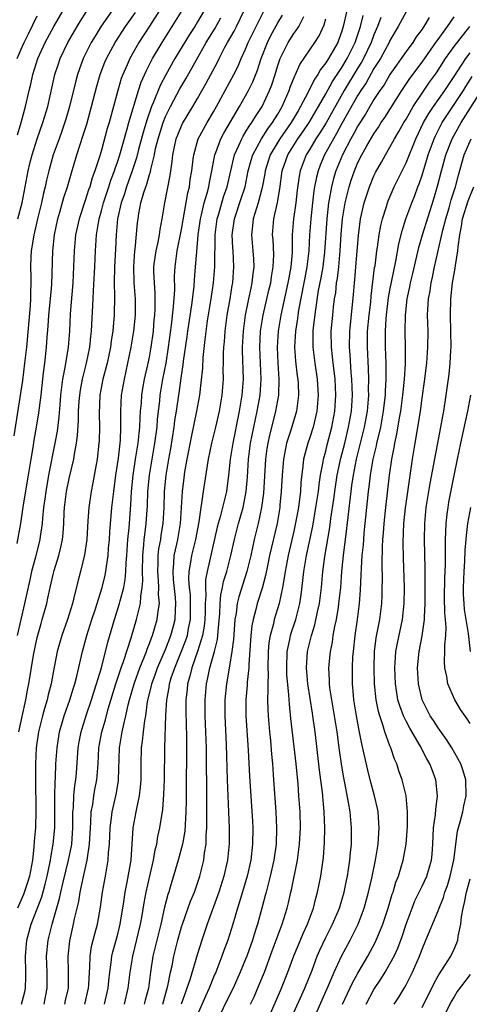
# Model space of a CAD drawing. Units: inches. Extents: x 2599874 to 2601000, y 1476000 to 1479000.
# Drawn here: x 2600439 to 2600495, y 1476921 to 1477044 of the extents above; entities that cross this region are included whole.
import ezdxf

# ---------------------------------------------------------------- set-up
doc = ezdxf.new("R2010")
doc.units = ezdxf.units.IN
doc.header["$MEASUREMENT"] = 0
doc.layers.add('LD25981476_2ft', color=206, linetype='Continuous')

msp = doc.modelspace()

# ---------------------------------------------------------------- linework, layer by layer
at = {"layer": 'LD25981476_2ft'}
for points, elevation in [([(2600450.37, 1477045), (2600448.98, 1477043.02), (2600448.21, 1477041.79), (2600447.75, 1477041), (2600446.74, 1477039), (2600446.02, 1477037), (2600445.8, 1477036.2), (2600445.04, 1477033), (2600444.57, 1477031.43), (2600444.08, 1477029.92), (2600443.72, 1477029), (2600443.01, 1477027), (2600442.45, 1477025), (2600442.16, 1477023.84), (2600441.98, 1477023), (2600441.78, 1477022.22), (2600441.53, 1477021), (2600441.04, 1477019), (2600440.67, 1477017.33), (2600440.58, 1477017), (2600440.48, 1477016.48), (2600440.26, 1477015), (2600440.22, 1477014.22), (2600440.18, 1477013), (2600440.19, 1477011.81), (2600440.22, 1477011), (2600440.17, 1477009.83), (2600440.18, 1477009), (2600440.13, 1477008.13), (2600439.66, 1477003), (2600439.43, 1477001), (2600439.15, 1476998.85), (2600438.07, 1476991.93)], 9902), ([(2600456.25, 1477045), (2600455, 1477043.02), (2600453.69, 1477041), (2600452.54, 1477039), (2600452.2, 1477038.2), (2600451.66, 1477037), (2600451.49, 1477036.51), (2600451.05, 1477035), (2600449.97, 1477031), (2600449.74, 1477030.26), (2600449, 1477027.58), (2600448.75, 1477026.75), (2600448.19, 1477025), (2600447.87, 1477024.13), (2600447.55, 1477023), (2600447.4, 1477022.6), (2600447, 1477021.29), (2600446.22, 1477019), (2600445.79, 1477017), (2600445.61, 1477015), (2600445.54, 1477013), (2600445.45, 1477011), (2600445.13, 1477007.13), (2600445.01, 1477005), (2600444.87, 1477003), (2600444.46, 1477000.46), (2600444.15, 1476999), (2600444.01, 1476997.99), (2600443.91, 1476997), (2600443.81, 1476995.81), (2600443.71, 1476994.29), (2600443.48, 1476992.52), (2600443.2, 1476991), (2600442.42, 1476987), (2600442.07, 1476985), (2600441.95, 1476984.05), (2600441.8, 1476983), (2600441.64, 1476981.64), (2600441.6, 1476981), (2600441.35, 1476979.35), (2600441.31, 1476979), (2600440.77, 1476976.77), (2600440.3, 1476975), (2600440.06, 1476973.94), (2600439.43, 1476971), (2600438.48, 1476967)], 9898), ([(2600438.53, 1477029.47), (2600439, 1477031), (2600439.42, 1477032.58), (2600439.55, 1477033), (2600439.99, 1477035), (2600440.2, 1477035.8), (2600440.44, 1477037), (2600441.07, 1477039), (2600441.99, 1477041), (2600443.06, 1477043), (2600444.23, 1477045)], 9906), ([(2600461.82, 1477045), (2600461, 1477043.58), (2600460.65, 1477043), (2600459.99, 1477042.01), (2600458.18, 1477039), (2600457.03, 1477036.97), (2600456.35, 1477035.65), (2600455.47, 1477033.47), (2600455.26, 1477033), (2600454.67, 1477031.33), (2600454.22, 1477029.78), (2600453.64, 1477027.64), (2600453.39, 1477026.61), (2600452.86, 1477025), (2600452.15, 1477023), (2600451.88, 1477022.12), (2600451.48, 1477021), (2600451.01, 1477019), (2600450.83, 1477017), (2600450.77, 1477015.23), (2600450.66, 1477013), (2600450.61, 1477011), (2600450.65, 1477009.35), (2600450.6, 1477007), (2600450.46, 1477005.54), (2600450.43, 1477005), (2600450.23, 1477003.77), (2600450.13, 1477003), (2600449.71, 1477001), (2600449.2, 1476999), (2600448.83, 1476997), (2600448.72, 1476994.72), (2600448.76, 1476993), (2600448.71, 1476991.29), (2600448.69, 1476991), (2600448.47, 1476989), (2600448.34, 1476988.34), (2600447.95, 1476986.05), (2600447.72, 1476985), (2600447.43, 1476983), (2600447.33, 1476981.34), (2600447.18, 1476979), (2600446.9, 1476977.1), (2600446.39, 1476975), (2600446.1, 1476973.9), (2600445.54, 1476971.54), (2600445.39, 1476971), (2600444.79, 1476969), (2600444.09, 1476967), (2600443.51, 1476965), (2600443, 1476962.38), (2600442.75, 1476961), (2600442.37, 1476959.63), (2600442.23, 1476959), (2600441.92, 1476957.92), (2600441.64, 1476957), (2600441.17, 1476955), (2600440.89, 1476953), (2600440.79, 1476951), (2600440.79, 1476949), (2600440.83, 1476945.17), (2600440.78, 1476943), (2600440.64, 1476941.36), (2600440.6, 1476940.6), (2600440.4, 1476939), (2600440.03, 1476937), (2600439.81, 1476936.19), (2600439.3, 1476934.7), (2600438.53, 1476933)], 9894), ([(2600438.72, 1476955), (2600439.11, 1476956.89), (2600439.57, 1476959), (2600439.79, 1476960.21), (2600439.97, 1476961), (2600440.55, 1476964.55), (2600441, 1476966.78), (2600441.48, 1476968.52), (2600441.63, 1476969), (2600442.18, 1476971), (2600442.34, 1476971.66), (2600442.61, 1476973), (2600443, 1476974.63), (2600443.13, 1476975.13), (2600443.7, 1476977), (2600443.96, 1476978.04), (2600444.14, 1476979), (2600444.23, 1476979.77), (2600444.32, 1476981), (2600444.38, 1476982.38), (2600444.42, 1476983), (2600444.67, 1476985), (2600445, 1476986.61), (2600445.56, 1476989), (2600445.64, 1476989.64), (2600445.89, 1476991), (2600446.02, 1476991.98), (2600446.15, 1476993.85), (2600446.17, 1476995), (2600446.25, 1476996.25), (2600446.3, 1476997), (2600446.38, 1476997.62), (2600446.63, 1476999), (2600447.16, 1477001), (2600447.58, 1477003), (2600447.69, 1477004.31), (2600447.78, 1477005), (2600447.99, 1477009), (2600448.02, 1477010.02), (2600448.18, 1477013), (2600448.26, 1477015), (2600448.31, 1477015.69), (2600448.38, 1477017), (2600448.48, 1477017.52), (2600448.71, 1477019), (2600449, 1477019.99), (2600449.27, 1477021), (2600449.93, 1477023), (2600450.18, 1477023.82), (2600450.63, 1477025), (2600450.71, 1477025.29), (2600451, 1477026.09), (2600451.29, 1477027), (2600452.22, 1477030.22), (2600452.43, 1477031), (2600453.63, 1477035), (2600453.96, 1477036.04), (2600454.57, 1477037.43), (2600455.39, 1477039), (2600456.58, 1477041), (2600459.07, 1477045)], 9896), ([(2600441.88, 1476921), (2600442.26, 1476923), (2600442.24, 1476925), (2600442.17, 1476927), (2600442.36, 1476929), (2600442.5, 1476929.5), (2600442.85, 1476931), (2600443.79, 1476934.21), (2600443.95, 1476935), (2600444.24, 1476936.24), (2600444.91, 1476939), (2600445.26, 1476940.74), (2600445.3, 1476941), (2600445.43, 1476943), (2600445.45, 1476943.45), (2600445.45, 1476945), (2600445.51, 1476945.51), (2600445.58, 1476947), (2600445.7, 1476948.3), (2600445.81, 1476949), (2600445.89, 1476949.89), (2600446.12, 1476953), (2600446.24, 1476953.76), (2600446.47, 1476955), (2600446.59, 1476955.41), (2600447.15, 1476957.15), (2600447.77, 1476959), (2600448.05, 1476959.95), (2600448.4, 1476961), (2600449, 1476963), (2600449.81, 1476966.18), (2600450.63, 1476969), (2600451.27, 1476971), (2600451.34, 1476971.34), (2600451.8, 1476973), (2600451.99, 1476974.01), (2600452.07, 1476975), (2600452.1, 1476976.1), (2600452.18, 1476977), (2600452.3, 1476979), (2600452.45, 1476980.45), (2600452.67, 1476983.33), (2600452.77, 1476985), (2600452.98, 1476987), (2600453.28, 1476989), (2600453.61, 1476991), (2600453.72, 1476992.28), (2600453.82, 1476993), (2600453.83, 1476994.16), (2600453.89, 1476995), (2600453.99, 1476995.99), (2600454.05, 1476997), (2600454.18, 1476997.82), (2600454.39, 1476999), (2600454.8, 1477000.8), (2600455, 1477001.75), (2600455.23, 1477003), (2600455.49, 1477005), (2600455.6, 1477006.4), (2600455.67, 1477007), (2600455.72, 1477007.72), (2600455.73, 1477009), (2600455.71, 1477009.71), (2600455.61, 1477011), (2600455.56, 1477012.44), (2600455.55, 1477013), (2600455.65, 1477013.65), (2600455.82, 1477015), (2600456.08, 1477016.08), (2600456.25, 1477017), (2600456.33, 1477017.67), (2600456.59, 1477019), (2600456.9, 1477021), (2600457.59, 1477024.41), (2600457.85, 1477026.15), (2600457.92, 1477027), (2600458.35, 1477029), (2600458.53, 1477029.47), (2600459, 1477030.62), (2600459.12, 1477030.88), (2600460.41, 1477033), (2600461, 1477034), (2600462.08, 1477035.92), (2600463.47, 1477038.53), (2600463.69, 1477039), (2600464.42, 1477040.42), (2600464.74, 1477041), (2600465.57, 1477042.43), (2600465.86, 1477043), (2600466.83, 1477045)], 9890), ([(2600444.46, 1476921), (2600444.54, 1476921.46), (2600444.9, 1476923), (2600444.9, 1476925), (2600444.85, 1476927), (2600445.07, 1476928.93), (2600445.54, 1476931), (2600445.67, 1476931.67), (2600446.18, 1476933.82), (2600446.37, 1476935), (2600446.73, 1476936.73), (2600447.24, 1476939), (2600447.26, 1476939.26), (2600447.53, 1476941), (2600447.64, 1476943), (2600447.7, 1476943.7), (2600447.75, 1476945), (2600447.93, 1476945.93), (2600448.07, 1476947), (2600448.2, 1476947.8), (2600448.44, 1476949), (2600448.59, 1476951), (2600448.7, 1476953), (2600449.07, 1476955), (2600449.51, 1476956.49), (2600449.87, 1476957.87), (2600450.82, 1476961), (2600451.49, 1476963), (2600451.78, 1476963.78), (2600452.72, 1476966.72), (2600453.39, 1476969), (2600453.49, 1476969.49), (2600453.89, 1476971), (2600453.93, 1476971.93), (2600454.11, 1476973), (2600454.17, 1476973.83), (2600454.13, 1476975), (2600454.17, 1476977), (2600454.31, 1476978.31), (2600454.36, 1476979), (2600454.41, 1476979.59), (2600454.61, 1476981), (2600454.76, 1476983.24), (2600454.81, 1476985), (2600454.99, 1476987), (2600455.32, 1476989), (2600455.68, 1476991), (2600455.95, 1476993), (2600456.01, 1476993.99), (2600456.28, 1476996.28), (2600456.35, 1476997), (2600456.68, 1476999), (2600457.07, 1477001), (2600457.39, 1477003), (2600457.75, 1477005.75), (2600458.02, 1477008.02), (2600458.15, 1477010.15), (2600458.13, 1477011.87), (2600458.19, 1477013), (2600458.46, 1477015), (2600459, 1477017.69), (2600459.77, 1477022.23), (2600459.98, 1477023), (2600460.09, 1477023.91), (2600460.28, 1477025), (2600460.46, 1477026.46), (2600460.52, 1477027), (2600461.09, 1477029), (2600462.19, 1477031), (2600463, 1477032.34), (2600463.37, 1477033), (2600465.54, 1477037), (2600466.02, 1477037.98), (2600466.45, 1477039), (2600467, 1477040.19), (2600467.33, 1477041), (2600469.29, 1477045)], 9888), ([(2600479.63, 1477045), (2600479.18, 1477043), (2600479, 1477042.41), (2600478.63, 1477041.37), (2600478.49, 1477041), (2600477.34, 1477039), (2600477, 1477038.46), (2600476.35, 1477037.65), (2600476, 1477037), (2600475.59, 1477036.41), (2600474.81, 1477034.81), (2600473.86, 1477033), (2600473.53, 1477032.47), (2600472.67, 1477031), (2600471.27, 1477029), (2600470.06, 1477027), (2600469.79, 1477026.21), (2600469.43, 1477025), (2600469.38, 1477024.62), (2600469.07, 1477022.93), (2600468.57, 1477021), (2600468.34, 1477020.34), (2600467.95, 1477019), (2600467.87, 1477018.13), (2600467.72, 1477017), (2600467.9, 1477015), (2600467.97, 1477013.97), (2600468, 1477013), (2600467.88, 1477012.12), (2600467.78, 1477011), (2600467.63, 1477010.37), (2600467.36, 1477009), (2600466.95, 1477007), (2600466.67, 1477005), (2600466.57, 1477003), (2600466.57, 1477002.57), (2600466.69, 1476999), (2600466.54, 1476997), (2600466.2, 1476995), (2600465.39, 1476991), (2600465.08, 1476989), (2600464.87, 1476987), (2600464.59, 1476985), (2600464.48, 1476984.47), (2600463.82, 1476981.82), (2600463.58, 1476981), (2600463.46, 1476980.54), (2600462.2, 1476975), (2600462.01, 1476973.99), (2600461.97, 1476973), (2600462.02, 1476972.02), (2600461.94, 1476971), (2600461.94, 1476969.94), (2600461.91, 1476969), (2600461.83, 1476968.17), (2600461.63, 1476967), (2600461, 1476965), (2600460.28, 1476963), (2600460.05, 1476961.95), (2600459.76, 1476961), (2600459.71, 1476960.29), (2600459.55, 1476959), (2600459.55, 1476957.55), (2600459.61, 1476954.39), (2600459.57, 1476946.43), (2600459.55, 1476945), (2600459.4, 1476942.6), (2600459.11, 1476941), (2600458.57, 1476939), (2600457.6, 1476935.6), (2600457.42, 1476935), (2600457.31, 1476934.69), (2600456.89, 1476933.11), (2600456.4, 1476931), (2600455.9, 1476929), (2600455.43, 1476927), (2600455.14, 1476925), (2600454.88, 1476923), (2600454.48, 1476921.52), (2600454.36, 1476921)], 9880), ([(2600438.51, 1476978.51), (2600438.95, 1476981), (2600439.31, 1476983.31), (2600439.93, 1476987), (2600440.24, 1476989), (2600440.48, 1476990.48), (2600440.61, 1476991.39), (2600440.91, 1476993), (2600441.21, 1476994.79), (2600441.48, 1476997), (2600441.69, 1476999), (2600441.8, 1476999.8), (2600441.95, 1477001), (2600442.17, 1477003), (2600442.25, 1477004.24), (2600442.37, 1477005.63), (2600442.47, 1477007), (2600442.67, 1477009), (2600442.81, 1477010.81), (2600442.95, 1477015), (2600443.16, 1477017), (2600443.58, 1477019), (2600443.83, 1477019.83), (2600444.33, 1477021.67), (2600444.77, 1477023), (2600445.27, 1477024.73), (2600445.96, 1477027), (2600446.4, 1477028.4), (2600446.7, 1477029.3), (2600447.17, 1477030.83), (2600447.79, 1477033), (2600448.44, 1477035.56), (2600448.85, 1477037), (2600449.44, 1477038.56), (2600449.63, 1477039), (2600450.71, 1477041), (2600452.03, 1477043), (2600453.24, 1477044.76)], 9900), ([(2600438.51, 1477039), (2600439, 1477040.18), (2600439.36, 1477041), (2600439.9, 1477042.1), (2600441, 1477044.31)], 9908), ([(2600438.57, 1477019), (2600439.11, 1477021), (2600439.88, 1477025), (2600440.09, 1477025.91), (2600440.37, 1477027), (2600441, 1477029), (2600441.72, 1477031), (2600442.33, 1477033), (2600443.21, 1477037), (2600443.65, 1477038.35), (2600443.88, 1477039), (2600444.83, 1477041), (2600445.97, 1477043), (2600446.36, 1477043.64), (2600447.15, 1477044.85)], 9904), ([(2600439.06, 1476921), (2600439.44, 1476922.56), (2600439.52, 1476923), (2600439.59, 1476924.41), (2600439.59, 1476925), (2600439.53, 1476927), (2600439.69, 1476929), (2600440.24, 1476931), (2600441, 1476932.93), (2600441.57, 1476934.43), (2600441.99, 1476936.01), (2600442.23, 1476937), (2600442.56, 1476938.56), (2600442.64, 1476939), (2600442.68, 1476939.32), (2600443.01, 1476941), (2600443.19, 1476943), (2600443.21, 1476945.21), (2600443.2, 1476947), (2600443.24, 1476948.76), (2600443.28, 1476949.28), (2600443.34, 1476951), (2600443.49, 1476953), (2600443.79, 1476955), (2600444.12, 1476956.12), (2600444.35, 1476957), (2600445.08, 1476959), (2600445.52, 1476960.48), (2600445.7, 1476961), (2600445.95, 1476961.95), (2600446.65, 1476965), (2600447.2, 1476967), (2600447.82, 1476969), (2600448.22, 1476970.22), (2600449.09, 1476973), (2600449.47, 1476974.53), (2600449.57, 1476975), (2600449.64, 1476975.64), (2600449.85, 1476977), (2600449.91, 1476977.91), (2600450.01, 1476979), (2600450.07, 1476979.93), (2600450.32, 1476983), (2600450.54, 1476985), (2600450.8, 1476987), (2600451.12, 1476989.12), (2600451.39, 1476991.39), (2600451.45, 1476993), (2600451.41, 1476994.59), (2600451.42, 1476995), (2600451.53, 1476997), (2600451.87, 1476999), (2600452.31, 1477001), (2600452.73, 1477003), (2600453.07, 1477005), (2600453.25, 1477007), (2600453.24, 1477009), (2600453.08, 1477011), (2600453.04, 1477013), (2600453.19, 1477015), (2600453.23, 1477015.23), (2600453.52, 1477018.49), (2600453.58, 1477019), (2600453.68, 1477019.68), (2600453.94, 1477021), (2600454.3, 1477022.3), (2600454.54, 1477023), (2600454.67, 1477023.33), (2600455, 1477024.52), (2600455.12, 1477024.88), (2600455.17, 1477025.17), (2600455.62, 1477027), (2600455.77, 1477027.77), (2600456.07, 1477029), (2600456.69, 1477031), (2600457, 1477031.77), (2600457.61, 1477033), (2600458.79, 1477035.21), (2600459.53, 1477036.47), (2600460.85, 1477038.85), (2600462.08, 1477041), (2600463.21, 1477042.79), (2600463.92, 1477044.08)], 9892), ([(2600446.93, 1476921), (2600447.41, 1476923), (2600447.45, 1476923.45), (2600447.51, 1476925), (2600447.57, 1476925.57), (2600447.6, 1476927), (2600447.79, 1476928.21), (2600448.19, 1476929.81), (2600448.5, 1476931), (2600448.88, 1476933.12), (2600449.15, 1476935), (2600449.53, 1476937), (2600449.86, 1476939), (2600449.9, 1476939.9), (2600450, 1476941), (2600450.09, 1476943), (2600450.26, 1476944.26), (2600450.33, 1476945), (2600450.83, 1476947.17), (2600451.13, 1476948.87), (2600451.15, 1476949), (2600451.28, 1476953), (2600451.61, 1476955), (2600451.76, 1476955.76), (2600452.07, 1476957), (2600452.36, 1476958.36), (2600452.52, 1476959), (2600453.08, 1476961), (2600453.81, 1476963), (2600454.39, 1476964.39), (2600454.62, 1476965), (2600454.71, 1476965.29), (2600455, 1476966), (2600455.26, 1476966.74), (2600455.38, 1476967), (2600455.97, 1476969), (2600456.07, 1476970.07), (2600456.24, 1476971), (2600456.13, 1476972.13), (2600456.17, 1476973), (2600456.13, 1476973.87), (2600456.03, 1476975), (2600456.08, 1476976.08), (2600456.09, 1476977), (2600456.18, 1476977.82), (2600456.41, 1476979), (2600456.48, 1476979.52), (2600456.72, 1476981), (2600456.83, 1476983), (2600456.88, 1476985), (2600457.07, 1476987), (2600457.4, 1476989), (2600457.66, 1476990.34), (2600458.08, 1476993), (2600458.18, 1476993.82), (2600458.37, 1476995), (2600458.72, 1476997.28), (2600459, 1476999.4), (2600459.21, 1477000.79), (2600459.26, 1477001.26), (2600459.69, 1477004.3), (2600459.78, 1477005), (2600460.28, 1477008.28), (2600460.56, 1477010.56), (2600460.61, 1477011.39), (2600460.75, 1477013), (2600460.89, 1477014.89), (2600461.08, 1477017), (2600461.36, 1477019), (2600461.5, 1477019.5), (2600461.83, 1477021), (2600462.19, 1477022.19), (2600462.39, 1477023), (2600462.47, 1477023.53), (2600462.8, 1477025), (2600462.82, 1477025.18), (2600463.17, 1477027), (2600463.29, 1477027.29), (2600463.91, 1477029), (2600464.29, 1477029.71), (2600466.23, 1477033), (2600467, 1477034.36), (2600467.34, 1477035), (2600467.89, 1477036.11), (2600468.46, 1477037.54), (2600468.93, 1477039), (2600469.71, 1477041), (2600470.14, 1477041.86), (2600471, 1477043.44), (2600471.58, 1477044.42)], 9886), ([(2600449.38, 1476921), (2600449.83, 1476923), (2600449.94, 1476923.94), (2600450.04, 1476925), (2600450.23, 1476926.23), (2600450.32, 1476927), (2600450.44, 1476927.56), (2600451, 1476929.57), (2600451.35, 1476931), (2600451.8, 1476933.8), (2600451.97, 1476935), (2600452.23, 1476936.23), (2600452.71, 1476939), (2600452.98, 1476943), (2600453.35, 1476945), (2600453.42, 1476945.42), (2600453.76, 1476947), (2600453.9, 1476948.1), (2600453.96, 1476949), (2600453.97, 1476951), (2600454.02, 1476953), (2600454.15, 1476953.85), (2600454.25, 1476955), (2600454.42, 1476956.42), (2600454.53, 1476957), (2600454.77, 1476958.77), (2600455.25, 1476960.75), (2600455.29, 1476961), (2600455.75, 1476962.25), (2600456.01, 1476963), (2600457, 1476965.28), (2600457.68, 1476967), (2600457.96, 1476968.04), (2600458.2, 1476969), (2600458.23, 1476970.23), (2600458.29, 1476971), (2600458.23, 1476971.77), (2600458, 1476974), (2600457.94, 1476975), (2600458.05, 1476976.05), (2600458.1, 1476977), (2600458.42, 1476978.42), (2600458.54, 1476979), (2600458.89, 1476981), (2600459.12, 1476985), (2600459.32, 1476986.68), (2600459.43, 1476987.43), (2600459.7, 1476989), (2600460.23, 1476991.77), (2600460.92, 1476995), (2600461.28, 1476997), (2600461.46, 1476998.54), (2600461.64, 1477000.36), (2600461.71, 1477001.7), (2600461.94, 1477003.94), (2600462.26, 1477006.26), (2600462.71, 1477009), (2600463, 1477011), (2600463.16, 1477013), (2600463.18, 1477017), (2600463.44, 1477019), (2600463.64, 1477019.64), (2600464.25, 1477021.75), (2600464.69, 1477023), (2600465.62, 1477027), (2600466.16, 1477028.16), (2600466.51, 1477029), (2600466.68, 1477029.32), (2600467, 1477029.8), (2600467.45, 1477030.55), (2600467.79, 1477031), (2600468.24, 1477031.76), (2600469.05, 1477033), (2600469.98, 1477035), (2600470.26, 1477035.74), (2600470.67, 1477037), (2600471, 1477038.12), (2600471.29, 1477039), (2600472.29, 1477041), (2600473, 1477042.13), (2600473.38, 1477042.62), (2600473.62, 1477043), (2600474.25, 1477044.25)], 9884), ([(2600451.89, 1476921), (2600452.35, 1476923), (2600452.59, 1476925), (2600452.91, 1476927), (2600453.9, 1476931), (2600454.1, 1476932.1), (2600454.35, 1476933.65), (2600454.6, 1476935), (2600455, 1476936.82), (2600455.5, 1476939), (2600455.71, 1476940.29), (2600455.91, 1476941), (2600456.06, 1476941.94), (2600456.31, 1476943), (2600456.68, 1476945.32), (2600456.81, 1476947.19), (2600456.86, 1476949), (2600456.92, 1476953), (2600457.06, 1476957.06), (2600457.17, 1476959), (2600457.46, 1476960.54), (2600457.51, 1476961), (2600457.72, 1476961.72), (2600458.15, 1476963), (2600459, 1476965.07), (2600459.55, 1476966.45), (2600459.73, 1476967), (2600459.88, 1476967.88), (2600460.12, 1476969), (2600460.14, 1476971), (2600460.1, 1476972.1), (2600460, 1476973), (2600459.93, 1476974.07), (2600459.97, 1476975), (2600460.18, 1476976.18), (2600460.28, 1476977), (2600460.77, 1476979), (2600461.18, 1476981.18), (2600461.43, 1476983), (2600461.53, 1476983.53), (2600461.73, 1476985), (2600462.23, 1476988.23), (2600462.36, 1476989), (2600462.78, 1476991), (2600463.28, 1476993), (2600463.72, 1476995), (2600464.05, 1476997), (2600464.22, 1476999), (2600464.21, 1477000.21), (2600464.25, 1477001), (2600464.24, 1477002.24), (2600464.28, 1477003), (2600464.34, 1477003.66), (2600464.43, 1477005), (2600464.7, 1477007), (2600465.05, 1477009), (2600465.32, 1477010.68), (2600465.38, 1477011), (2600465.52, 1477013), (2600465.43, 1477015), (2600465.39, 1477015.39), (2600465.33, 1477017), (2600465.6, 1477019), (2600466.45, 1477021.55), (2600466.92, 1477023), (2600467.33, 1477025), (2600467.67, 1477026.33), (2600467.89, 1477027), (2600468.97, 1477029), (2600469.77, 1477030.23), (2600470.35, 1477031), (2600471, 1477032.07), (2600471.54, 1477033), (2600472.43, 1477035), (2600472.57, 1477035.43), (2600473.14, 1477036.86), (2600473.22, 1477037), (2600473.75, 1477038.25), (2600475.61, 1477041), (2600476.15, 1477041.85), (2600476.79, 1477043.21), (2600477, 1477043.94)], 9882), ([(2600456.66, 1476921), (2600457.29, 1476923.29), (2600457.63, 1476925), (2600457.82, 1476925.82), (2600458.04, 1476927), (2600458.54, 1476929), (2600459, 1476930.65), (2600459.11, 1476931), (2600460.13, 1476933.87), (2600460.61, 1476935), (2600461.29, 1476937), (2600461.78, 1476939), (2600461.88, 1476939.88), (2600462.07, 1476941), (2600462.09, 1476942.09), (2600462.16, 1476943), (2600462.14, 1476944.14), (2600462.16, 1476945), (2600462.14, 1476946.14), (2600462.1, 1476953), (2600462.05, 1476955), (2600461.96, 1476957), (2600461.93, 1476959), (2600462.1, 1476961), (2600462.28, 1476961.72), (2600462.54, 1476963), (2600463.1, 1476965), (2600463.47, 1476966.53), (2600463.55, 1476967.55), (2600463.78, 1476969.78), (2600463.82, 1476971), (2600463.91, 1476972.09), (2600464.12, 1476973), (2600464.25, 1476973.75), (2600464.64, 1476975), (2600465.17, 1476977), (2600465.6, 1476979), (2600466.11, 1476981), (2600466.67, 1476983), (2600467.07, 1476985), (2600467.23, 1476986.77), (2600467.37, 1476989), (2600467.62, 1476991), (2600468, 1476993), (2600468.43, 1476995), (2600468.79, 1476997), (2600468.93, 1476999), (2600468.77, 1477003), (2600468.87, 1477005), (2600469.18, 1477007), (2600469.91, 1477010.09), (2600470.14, 1477011), (2600470.24, 1477011.76), (2600470.45, 1477013), (2600470.5, 1477014.5), (2600470.42, 1477016.42), (2600470.36, 1477017), (2600470.51, 1477019), (2600470.96, 1477021.04), (2600471.25, 1477022.75), (2600471.56, 1477025), (2600472.25, 1477027), (2600473.52, 1477029), (2600474.14, 1477029.86), (2600474.91, 1477031), (2600476.1, 1477033), (2600477, 1477034.58), (2600477.85, 1477036.15), (2600479, 1477037.9), (2600479.66, 1477039), (2600480.66, 1477041), (2600481.31, 1477043), (2600481.65, 1477044.35)], 9878), ([(2600483.87, 1477044.13), (2600483.44, 1477043), (2600483, 1477041.97), (2600482.65, 1477041), (2600481.68, 1477039), (2600481.44, 1477038.56), (2600481, 1477037.86), (2600479.3, 1477035), (2600477.03, 1477030.97), (2600476.27, 1477029.73), (2600475.77, 1477029), (2600475, 1477027.71), (2600474.55, 1477027), (2600473.8, 1477025), (2600473.66, 1477024.34), (2600473.43, 1477022.57), (2600473.24, 1477021), (2600472.96, 1477019), (2600472.81, 1477017), (2600472.79, 1477014.79), (2600472.63, 1477013), (2600472.37, 1477011.63), (2600472.28, 1477011), (2600471.38, 1477007), (2600471.05, 1477005), (2600470.93, 1477003), (2600471.01, 1477001.01), (2600471.14, 1476999), (2600471.08, 1476997), (2600470.74, 1476995), (2600470.37, 1476993.63), (2600469.97, 1476992.03), (2600469.76, 1476991), (2600469.65, 1476990.35), (2600469.48, 1476989), (2600469.21, 1476984.79), (2600468.97, 1476983), (2600468.55, 1476981), (2600468.07, 1476979), (2600467.64, 1476977), (2600467.16, 1476975), (2600466.14, 1476971.86), (2600465.95, 1476971), (2600465.8, 1476969.8), (2600465.65, 1476969), (2600465.47, 1476966.53), (2600465.29, 1476965), (2600465, 1476963.19), (2600464.6, 1476961), (2600464.4, 1476959), (2600464.41, 1476957), (2600464.58, 1476953.42), (2600464.7, 1476949), (2600464.93, 1476943), (2600464.94, 1476941.06), (2600464.74, 1476939), (2600464.29, 1476937), (2600463.65, 1476935), (2600462.2, 1476931), (2600461.54, 1476929), (2600461, 1476927.28), (2600460.04, 1476924.04), (2600459.68, 1476923), (2600459.48, 1476922.52), (2600458.96, 1476921)], 9876), ([(2600487, 1477044.82), (2600486.01, 1477043), (2600485, 1477041.25), (2600484.89, 1477041), (2600483.8, 1477039), (2600483.5, 1477038.5), (2600483, 1477037.74), (2600482.02, 1477035.98), (2600481.36, 1477035), (2600481, 1477034.42), (2600479, 1477030.88), (2600478.35, 1477029.65), (2600477.94, 1477029), (2600476.85, 1477027), (2600476.3, 1477025.7), (2600476.04, 1477025), (2600475.82, 1477024.18), (2600475.6, 1477023), (2600475.52, 1477022.48), (2600475.33, 1477021), (2600475.11, 1477019), (2600474.98, 1477017), (2600474.89, 1477015), (2600474.65, 1477013), (2600474.37, 1477011.63), (2600474.26, 1477011), (2600473.59, 1477007.59), (2600473.5, 1477007), (2600473.45, 1477006.55), (2600473.2, 1477005), (2600473.1, 1477003), (2600473.23, 1477001.23), (2600473.43, 1476999.43), (2600473.5, 1476999), (2600473.53, 1476998.47), (2600473.57, 1476997), (2600473.33, 1476995), (2600472.62, 1476992.62), (2600472.09, 1476991), (2600471.89, 1476989.89), (2600471.7, 1476989), (2600471.55, 1476987), (2600471.44, 1476985), (2600471.28, 1476983.28), (2600471.25, 1476983), (2600470.92, 1476981), (2600469.99, 1476977), (2600469.72, 1476975.72), (2600469.49, 1476974.51), (2600469.06, 1476972.94), (2600468.43, 1476971), (2600468.26, 1476970.26), (2600467.92, 1476969), (2600467.77, 1476968.23), (2600467.65, 1476967), (2600467.4, 1476963.4), (2600467.39, 1476963), (2600467.2, 1476961.2), (2600467.18, 1476960.82), (2600467.03, 1476959), (2600467.03, 1476957.03), (2600467.3, 1476952.7), (2600467.48, 1476949.48), (2600467.84, 1476943.84), (2600467.88, 1476943), (2600467.87, 1476941), (2600467.63, 1476939), (2600467.17, 1476937), (2600466.23, 1476933.77), (2600465.98, 1476933), (2600465.41, 1476931), (2600464.78, 1476929), (2600464.29, 1476927.71), (2600464.04, 1476927), (2600463.28, 1476925), (2600463, 1476924.37), (2600462.44, 1476923), (2600461.98, 1476922.02), (2600461, 1476919.74)], 9874), ([(2600489.89, 1477044.11), (2600489.23, 1477043), (2600489.13, 1477042.87), (2600489, 1477042.67), (2600488.28, 1477041.72), (2600487.84, 1477041), (2600487, 1477039.86), (2600486.41, 1477039), (2600485.81, 1477038.19), (2600485, 1477037.03), (2600484.26, 1477035.74), (2600483.74, 1477035), (2600483, 1477033.87), (2600482.48, 1477033), (2600481.94, 1477032.06), (2600481, 1477030.6), (2600480.46, 1477029.55), (2600480.13, 1477029), (2600479.07, 1477027), (2600478.25, 1477025), (2600477.96, 1477024.04), (2600477.7, 1477023), (2600477.43, 1477021.43), (2600477.34, 1477021), (2600477.11, 1477019), (2600476.84, 1477014.84), (2600476.62, 1477013), (2600476.37, 1477011.63), (2600476.06, 1477010.06), (2600475.69, 1477007.69), (2600475.43, 1477005.43), (2600475.39, 1477005), (2600475.37, 1477003), (2600475.61, 1477001), (2600475.91, 1476999), (2600476.04, 1476997), (2600475.87, 1476995), (2600475.41, 1476993), (2600475, 1476991.72), (2600474.75, 1476991), (2600474.37, 1476989.63), (2600474.23, 1476989), (2600474.15, 1476988.15), (2600473.89, 1476986.11), (2600473.83, 1476985), (2600473.68, 1476983.68), (2600473.57, 1476983), (2600473.27, 1476981.27), (2600473, 1476980.02), (2600472.29, 1476977), (2600471.91, 1476975), (2600471.81, 1476974.19), (2600471.59, 1476973), (2600471.16, 1476971), (2600470.57, 1476969), (2600470.46, 1476968.46), (2600470.06, 1476967), (2600469.9, 1476966.1), (2600469.81, 1476965), (2600469.75, 1476963), (2600469.79, 1476962.21), (2600469.75, 1476961), (2600469.78, 1476960.22), (2600469.74, 1476959), (2600469.77, 1476957.77), (2600469.81, 1476957), (2600469.97, 1476955), (2600470.09, 1476953.91), (2600470.22, 1476952.22), (2600470.34, 1476951), (2600470.49, 1476949), (2600470.77, 1476945), (2600470.85, 1476943), (2600470.79, 1476941), (2600470.52, 1476939), (2600470.07, 1476937), (2600469.86, 1476936.14), (2600469.54, 1476935), (2600469.43, 1476934.57), (2600469, 1476933.01), (2600468.47, 1476931), (2600468.24, 1476930.24), (2600467.86, 1476929), (2600467.14, 1476927), (2600467, 1476926.63), (2600466.33, 1476925), (2600465.43, 1476923), (2600465, 1476922.16), (2600463.45, 1476919)], 9872), ([(2600467.61, 1476921), (2600468.05, 1476921.95), (2600468.66, 1476923.34), (2600469.34, 1476925), (2600470.31, 1476927.69), (2600471.55, 1476931), (2600472.16, 1476933), (2600472.33, 1476933.67), (2600472.63, 1476935), (2600472.71, 1476935.29), (2600473.47, 1476939), (2600473.73, 1476941), (2600473.83, 1476943), (2600473.78, 1476945), (2600473.65, 1476947), (2600473.53, 1476948.47), (2600473.28, 1476951), (2600472.65, 1476956.65), (2600472.46, 1476958.46), (2600472.4, 1476959.6), (2600472.15, 1476962.15), (2600472.12, 1476963), (2600472.18, 1476965), (2600472.52, 1476966.52), (2600472.61, 1476967), (2600472.69, 1476967.31), (2600473.26, 1476969), (2600473.75, 1476971), (2600473.91, 1476972.09), (2600474.14, 1476973.86), (2600474.26, 1476975), (2600474.5, 1476976.5), (2600474.59, 1476977), (2600475.36, 1476980.64), (2600475.77, 1476983), (2600476.07, 1476985), (2600476.16, 1476985.85), (2600476.35, 1476987), (2600476.68, 1476988.68), (2600476.72, 1476989), (2600477, 1476990.03), (2600477.18, 1476990.82), (2600477.75, 1476993), (2600478.12, 1476995), (2600478.26, 1476997), (2600478.15, 1476999), (2600478.04, 1477000.04), (2600477.9, 1477001), (2600477.83, 1477001.83), (2600477.69, 1477003), (2600477.68, 1477005), (2600477.86, 1477007), (2600477.97, 1477007.97), (2600478.1, 1477009), (2600478.23, 1477009.77), (2600478.35, 1477011), (2600478.45, 1477011.55), (2600478.61, 1477013), (2600478.8, 1477015), (2600478.93, 1477017.07), (2600479.09, 1477019), (2600479.4, 1477021), (2600479.89, 1477023), (2600480.16, 1477023.84), (2600480.56, 1477025), (2600481, 1477026.03), (2600481.49, 1477027), (2600482.13, 1477028.13), (2600483, 1477029.61), (2600483.56, 1477030.44), (2600483.9, 1477031), (2600484.35, 1477031.65), (2600486.47, 1477035), (2600487.48, 1477036.52), (2600489, 1477038.53), (2600490.72, 1477041), (2600490.83, 1477041.17), (2600491, 1477041.39), (2600492.19, 1477043), (2600493, 1477044.19)], 9870), ([(2600469.71, 1476919), (2600471.47, 1476923), (2600472.26, 1476925), (2600473, 1476927.04), (2600473.57, 1476928.43), (2600474.16, 1476929.84), (2600474.72, 1476931), (2600475.45, 1476933), (2600475.76, 1476934.24), (2600475.98, 1476935), (2600476.38, 1476937), (2600476.7, 1476939.3), (2600476.84, 1476941.16), (2600476.88, 1476943), (2600476.8, 1476945), (2600476.58, 1476947.42), (2600476.22, 1476950.22), (2600475.66, 1476955), (2600475.38, 1476957), (2600475.32, 1476957.32), (2600474.76, 1476961), (2600474.59, 1476963), (2600474.71, 1476965), (2600475.21, 1476967), (2600475.64, 1476968.36), (2600475.97, 1476969.97), (2600476.2, 1476971), (2600476.45, 1476973), (2600476.63, 1476975), (2600476.88, 1476976.88), (2600477.5, 1476980.5), (2600477.63, 1476981.63), (2600477.99, 1476984.01), (2600478.11, 1476985), (2600478.42, 1476987), (2600478.87, 1476989.13), (2600479.35, 1476991), (2600479.84, 1476993), (2600480.19, 1476995), (2600480.32, 1476997), (2600480.25, 1476999), (2600480.17, 1476999.83), (2600480.04, 1477002.04), (2600479.96, 1477003), (2600479.99, 1477005), (2600480.47, 1477009.53), (2600480.58, 1477011), (2600480.62, 1477011.38), (2600480.74, 1477013), (2600481.07, 1477016.93), (2600481.33, 1477019), (2600481.77, 1477021), (2600482.44, 1477023), (2600483, 1477024.36), (2600483.21, 1477024.79), (2600483.94, 1477026.06), (2600484.45, 1477027), (2600485, 1477027.93), (2600485.57, 1477029), (2600486.11, 1477029.89), (2600486.72, 1477031), (2600487, 1477031.44), (2600487.9, 1477033), (2600489, 1477034.67), (2600489.95, 1477036.05), (2600490.79, 1477037.21), (2600491.94, 1477039), (2600493, 1477040.5), (2600494.94, 1477043)], 9868), ([(2600473, 1476919.98), (2600474.37, 1476923), (2600475.28, 1476925.28), (2600475.93, 1476927), (2600476.25, 1476927.75), (2600477, 1476929.34), (2600477.85, 1476931), (2600478.69, 1476933), (2600479.28, 1476935), (2600479.57, 1476936.43), (2600479.7, 1476937), (2600479.84, 1476937.84), (2600480.01, 1476939), (2600480.07, 1476939.93), (2600480.18, 1476941), (2600480.2, 1476943), (2600480.03, 1476945), (2600479.84, 1476946.16), (2600479.38, 1476948.62), (2600479.24, 1476949.24), (2600479, 1476950.73), (2600478.71, 1476952.71), (2600478.41, 1476955), (2600478.09, 1476957), (2600477.73, 1476959), (2600477.5, 1476960.5), (2600477.44, 1476961), (2600477.45, 1476961.45), (2600477.38, 1476963), (2600477.58, 1476965), (2600477.82, 1476966.18), (2600477.93, 1476967), (2600478.12, 1476968.12), (2600478.31, 1476969), (2600478.56, 1476970.56), (2600478.64, 1476971), (2600478.85, 1476973), (2600478.99, 1476975), (2600479.19, 1476977), (2600479.63, 1476980.37), (2600479.78, 1476981.78), (2600480.04, 1476983.96), (2600480.14, 1476985), (2600480.26, 1476985.74), (2600480.43, 1476987), (2600480.83, 1476989), (2600481.83, 1476993), (2600482.2, 1476995), (2600482.36, 1476997), (2600482.34, 1476997.66), (2600482.36, 1476999), (2600482.32, 1477000.32), (2600482.18, 1477003), (2600482.21, 1477005), (2600482.4, 1477007), (2600482.6, 1477008.6), (2600482.66, 1477009.34), (2600483.09, 1477012.91), (2600483.14, 1477013.14), (2600483.38, 1477015), (2600483.45, 1477015.45), (2600483.66, 1477017), (2600483.85, 1477018.15), (2600484.05, 1477019), (2600484.55, 1477020.55), (2600484.68, 1477021), (2600484.77, 1477021.23), (2600485.54, 1477023), (2600487, 1477025.97), (2600488.22, 1477029), (2600489.2, 1477031), (2600489.85, 1477032.15), (2600490.41, 1477033), (2600491.83, 1477035), (2600493, 1477036.75), (2600494.45, 1477039), (2600495, 1477039.72)], 9866), ([(2600475.75, 1476919.75), (2600477.33, 1476923.33), (2600478.05, 1476925), (2600478.96, 1476927), (2600480.03, 1476929), (2600481.03, 1476931), (2600481.77, 1476933), (2600482.31, 1476935), (2600482.72, 1476936.72), (2600483.21, 1476939), (2600483.52, 1476941), (2600483.6, 1476942.4), (2600483.65, 1476943), (2600483.62, 1476943.62), (2600483.52, 1476945), (2600483.43, 1476945.43), (2600483.07, 1476947), (2600482.53, 1476949), (2600482.22, 1476950.22), (2600481.79, 1476952.21), (2600481.48, 1476953.48), (2600481.15, 1476955.15), (2600480.82, 1476957), (2600480.51, 1476959), (2600480.45, 1476959.55), (2600480.33, 1476961), (2600480.32, 1476963), (2600480.38, 1476964.38), (2600480.43, 1476965), (2600480.65, 1476967), (2600480.95, 1476969), (2600481.21, 1476971), (2600481.33, 1476972.67), (2600481.41, 1476974.59), (2600481.43, 1476975.43), (2600481.54, 1476977), (2600481.68, 1476978.32), (2600481.72, 1476979), (2600481.79, 1476979.79), (2600482.34, 1476985), (2600482.42, 1476985.58), (2600482.58, 1476987), (2600482.92, 1476989), (2600483.32, 1476990.68), (2600483.38, 1476991), (2600483.71, 1476992.29), (2600483.85, 1476993), (2600484.21, 1476995), (2600484.37, 1476996.37), (2600484.43, 1476997), (2600484.44, 1476997.56), (2600484.53, 1476999), (2600484.52, 1476999.48), (2600484.53, 1477001), (2600484.46, 1477003), (2600484.44, 1477005), (2600484.52, 1477006.52), (2600484.57, 1477007), (2600484.83, 1477009.17), (2600485, 1477010.1), (2600485.47, 1477012.53), (2600485.74, 1477013.74), (2600486.12, 1477015.88), (2600486.5, 1477017.5), (2600486.99, 1477019), (2600487.71, 1477021), (2600488.08, 1477021.92), (2600488.46, 1477023), (2600488.62, 1477023.38), (2600489, 1477024.47), (2600489.61, 1477026.39), (2600489.78, 1477027), (2600490.51, 1477029), (2600490.66, 1477029.34), (2600491.53, 1477031), (2600494.17, 1477035), (2600494.48, 1477035.52), (2600495.27, 1477036.74)], 9864), ([(2600479.08, 1476921), (2600480.33, 1476923.67), (2600481, 1476924.87), (2600482.24, 1476927), (2600483.21, 1476928.79), (2600484.12, 1476931), (2600484.77, 1476933), (2600485.27, 1476934.73), (2600485.39, 1476935), (2600485.75, 1476936.25), (2600486.06, 1476937), (2600486.65, 1476939), (2600487, 1476941), (2600487.18, 1476943.18), (2600487.2, 1476945), (2600487, 1476947), (2600486.51, 1476949), (2600486.12, 1476950.12), (2600485.84, 1476951), (2600485.57, 1476951.57), (2600485.11, 1476953), (2600485, 1476953.26), (2600484.37, 1476955), (2600484.12, 1476955.88), (2600483.72, 1476957), (2600483.55, 1476957.55), (2600483.28, 1476959), (2600483.08, 1476961), (2600483.02, 1476963), (2600483.08, 1476965), (2600483.29, 1476966.71), (2600483.74, 1476969), (2600484, 1476971), (2600484.01, 1476972.01), (2600484.04, 1476973), (2600484.05, 1476973.95), (2600484.01, 1476976.01), (2600484.06, 1476978.06), (2600484.12, 1476979), (2600484.2, 1476979.8), (2600484.27, 1476981), (2600484.49, 1476983), (2600484.96, 1476987), (2600485.23, 1476989), (2600485.52, 1476990.48), (2600485.59, 1476991), (2600485.86, 1476992.14), (2600486.19, 1476994.19), (2600486.34, 1476995), (2600486.6, 1476997), (2600486.63, 1476997.37), (2600486.8, 1476999), (2600486.93, 1477000.93), (2600486.94, 1477002.95), (2600486.9, 1477005), (2600486.93, 1477007), (2600487.15, 1477009), (2600487.48, 1477010.52), (2600487.56, 1477011), (2600487.84, 1477012.16), (2600488.58, 1477015.42), (2600489.04, 1477017), (2600490.49, 1477021.51), (2600490.94, 1477023.06), (2600491.41, 1477025), (2600491.95, 1477027), (2600492.75, 1477029), (2600493, 1477029.46), (2600493.89, 1477031), (2600496.4, 1477035)], 9862), ([(2600482.04, 1476921), (2600483, 1476922.85), (2600483.86, 1476924.14), (2600484.39, 1476925), (2600485, 1476926.04), (2600485.51, 1476927), (2600485.99, 1476928.01), (2600486.53, 1476929.47), (2600487.03, 1476931), (2600487.76, 1476933), (2600488.11, 1476933.89), (2600489, 1476935.73), (2600489.58, 1476937), (2600490.17, 1476939), (2600490.25, 1476939.75), (2600490.34, 1476941), (2600490.44, 1476943), (2600490.67, 1476944.67), (2600490.7, 1476945.3), (2600490.94, 1476947), (2600490.73, 1476949), (2600490.25, 1476950.25), (2600489.97, 1476951), (2600489.61, 1476951.61), (2600488.75, 1476953.25), (2600487.46, 1476955.46), (2600487, 1476956.34), (2600486.68, 1476957), (2600486.22, 1476958.22), (2600486, 1476959), (2600485.83, 1476960.17), (2600485.69, 1476961), (2600485.61, 1476963), (2600485.66, 1476963.66), (2600485.74, 1476965), (2600485.93, 1476966.07), (2600486.57, 1476969), (2600486.79, 1476971), (2600486.8, 1476973), (2600486.68, 1476976.68), (2600486.65, 1476978.65), (2600486.73, 1476981), (2600486.93, 1476982.93), (2600487, 1476983.48), (2600487.8, 1476989), (2600488.13, 1476991), (2600488.27, 1476991.73), (2600488.8, 1476995), (2600489, 1476996.61), (2600489.29, 1476998.71), (2600489.58, 1477001), (2600489.73, 1477003), (2600489.75, 1477005), (2600489.7, 1477007), (2600489.72, 1477007.72), (2600489.81, 1477009), (2600490, 1477010), (2600490.12, 1477011), (2600490.29, 1477011.71), (2600490.55, 1477013), (2600491.58, 1477017.58), (2600491.96, 1477019), (2600492.37, 1477020.37), (2600492.64, 1477021.36), (2600493.18, 1477023), (2600493.53, 1477024.47), (2600494.26, 1477027), (2600495.14, 1477029)], 9860), ([(2600485.52, 1476921), (2600486.1, 1476921.9), (2600486.85, 1476923.15), (2600487, 1476923.44), (2600487.8, 1476925), (2600488.67, 1476927), (2600489, 1476927.88), (2600489.49, 1476929), (2600491, 1476932.68), (2600491.12, 1476933), (2600491.67, 1476934.33), (2600491.85, 1476935), (2600492.17, 1476935.83), (2600492.52, 1476937), (2600492.97, 1476939), (2600493.41, 1476942.59), (2600493.76, 1476943.76), (2600494.07, 1476945), (2600494.23, 1476945.77), (2600494.52, 1476947), (2600494.46, 1476949), (2600494.13, 1476950.13), (2600493.82, 1476951), (2600492.71, 1476953), (2600492.04, 1476954.04), (2600491, 1476955.48), (2600490.42, 1476956.42), (2600490.02, 1476957), (2600489, 1476959), (2600488.56, 1476961), (2600488.45, 1476963), (2600488.64, 1476965), (2600489.03, 1476966.97), (2600489.3, 1476969), (2600489.3, 1476969.3), (2600489.38, 1476971), (2600489.39, 1476973), (2600489.37, 1476974.63), (2600489.38, 1476975.38), (2600489.29, 1476979), (2600489.33, 1476981), (2600489.52, 1476983), (2600490.03, 1476985.97), (2600491.36, 1476993), (2600491.6, 1476994.4), (2600491.72, 1476995), (2600492.02, 1476997), (2600492.37, 1476999.63), (2600492.52, 1477001), (2600492.59, 1477002.59), (2600492.62, 1477003), (2600492.56, 1477007), (2600492.6, 1477009), (2600492.81, 1477011), (2600493.14, 1477012.86), (2600493.18, 1477013.18), (2600493.47, 1477015), (2600493.5, 1477015.5), (2600493.7, 1477017), (2600493.93, 1477018.07), (2600494.06, 1477019), (2600494.76, 1477021.24), (2600495.47, 1477023)], 9858), ([(2600495, 1476956.02), (2600494.61, 1476956.61), (2600493.79, 1476957.79), (2600493.08, 1476959), (2600492.23, 1476961), (2600492.09, 1476961.91), (2600491.83, 1476963), (2600491.78, 1476963.78), (2600491.84, 1476965), (2600491.84, 1476965.84), (2600491.96, 1476967), (2600492, 1476968), (2600491.92, 1476969), (2600491.84, 1476969.84), (2600491.8, 1476971.8), (2600491.83, 1476974.17), (2600491.91, 1476975.91), (2600491.91, 1476977), (2600491.93, 1476977.93), (2600491.91, 1476979), (2600491.96, 1476979.96), (2600491.99, 1476981), (2600492.14, 1476982.14), (2600492.24, 1476983), (2600492.35, 1476983.65), (2600493, 1476986.99), (2600493.41, 1476989), (2600493.83, 1476991), (2600494.71, 1476995), (2600495.07, 1476997)], 9856), ([(2600495.04, 1476983), (2600494.67, 1476981), (2600494.49, 1476979.51), (2600494.46, 1476979), (2600494.35, 1476977.65), (2600494.31, 1476976.31), (2600494.21, 1476975), (2600494.12, 1476973), (2600494.13, 1476972.13), (2600494.2, 1476971), (2600494.27, 1476970.27), (2600494.75, 1476967.25), (2600495.01, 1476965)], 9854), ([(2600489, 1476920.59), (2600489.79, 1476922.21), (2600490.2, 1476923), (2600490.45, 1476923.55), (2600491, 1476924.55), (2600491.84, 1476925.84), (2600492.57, 1476927), (2600493, 1476927.86), (2600493.35, 1476928.65), (2600493.46, 1476929), (2600493.5, 1476929.5), (2600493.83, 1476931), (2600493.92, 1476931.92), (2600494.13, 1476933), (2600494.3, 1476933.7), (2600494.56, 1476935), (2600495, 1476936.66)], 9856), ([(2600495, 1476924.72), (2600493.39, 1476922.61), (2600493, 1476921.93), (2600492.63, 1476921.37), (2600491.46, 1476919)], 9854)]:
    msp.add_lwpolyline(points, dxfattribs=dict(at, elevation=elevation))

doc.saveas('drawing.dxf')
